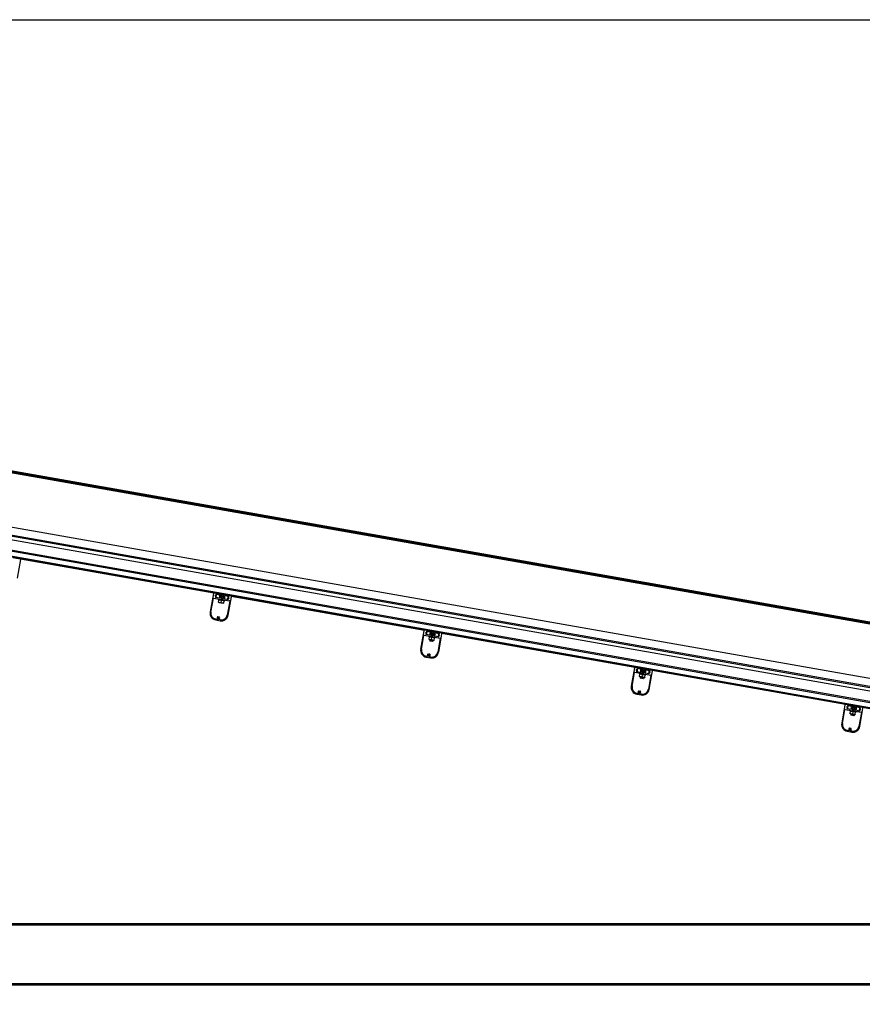
# Model space of a CAD drawing. Units: millimetres. Extents: x -30797 to 2174848, y -36110 to 7592.
# Drawn here: x -26323 to -24246, y -31190 to -28762 of the extents above; entities that cross this region are included whole.
import ezdxf

# ---------------------------------------------------------------- set-up
doc = ezdxf.new("R2010")
doc.units = ezdxf.units.MM
doc.header["$LTSCALE"] = 5
doc.layers.add('SLT_tabelka', color=20, linetype='Continuous')
doc.layers.add('system', color=120, linetype='Continuous', lineweight=25)

msp = doc.modelspace()

# ---------------------------------------------------------------- hatches: boundary and pattern name
at = {"layer": 'system'}
h = msp.add_hatch(dxfattribs=at)
h.set_pattern_fill('ANSI31', color=256, scale=2540, style=0)
h.set_pattern_definition([(45, (-51124.47, -54085.58), (-224.5064, 224.5064), [])])
edge = h.paths.add_edge_path()
edge.add_ellipse((-22132.5, -30830), major_axis=(0.35, 1.97), ratio=1, start_angle=270, end_angle=360)
edge.add_line((-22132.1, -30828.1), (-28474.8, -29709.7))
edge.add_ellipse((-28475.1, -29711.6), major_axis=(-1.97, 0.35), ratio=1, start_angle=270, end_angle=360)
edge.add_line((-28477.1, -29711.3), (-28484.9, -29755.6))
edge.add_ellipse((-28544, -29745.2), major_axis=(-10.4, -59.1), ratio=1, start_angle=53.8131, end_angle=90, ccw=False)
edge.add_ellipse((-28594.6, -29692.5), major_axis=(-96, -92.1), ratio=1, start_angle=358.7395, end_angle=450, ccw=False)
edge.add_ellipse((-28446.3, -29556.4), major_axis=(-226.1, 246.2), ratio=1, start_angle=47.4475, end_angle=90, ccw=False)
edge.add_line((-28780.6, -29556.4), (-28780.6, -29513.7))
edge.add_ellipse((-28790.6, -29513.7), major_axis=(0, 10), ratio=1, start_angle=270, end_angle=286.7)
edge.add_line((-28781, -29510.8), (-28782, -29507.6))
edge.add_ellipse((-28780.3, -29507.1), major_axis=(-0.5, 1.68), ratio=1, start_angle=231.2927, end_angle=450, ccw=False)
edge.add_line((-28778.7, -29507.7), (-28779.7, -29510.4))
edge.add_ellipse((-28770.5, -29514.2), major_axis=(-3.75, -9.27), ratio=1, start_angle=270, end_angle=292.0073)
edge.add_line((-28780.5, -29514.2), (-28780.5, -29519.9))
edge.add_line((-28780.5, -29519.9), (-28780, -29519.9))
edge.add_line((-28780, -29519.9), (-28780, -29514.2))
edge.add_ellipse((-28770, -29514.2), major_axis=(-10, 0), ratio=1, start_angle=337.9927, end_angle=360, ccw=False)
edge.add_line((-28779.2, -29510.5), (-28778.2, -29507.9))
edge.add_ellipse((-28780.3, -29507.1), major_axis=(0.84, 2.08), ratio=1, start_angle=270, end_angle=488.5999)
edge.add_line((-28782.4, -29507.7), (-28781.5, -29510.9))
edge.add_ellipse((-28791.1, -29513.8), major_axis=(2.86, -9.58), ratio=1, start_angle=73.4075, end_angle=90, ccw=False)
edge.add_line((-28781.1, -29513.8), (-28781.1, -29556.4))
edge.add_ellipse((-28446.3, -29556.4), major_axis=(0, -334.8), ratio=1, start_angle=270, end_angle=312.5525)
edge.add_ellipse((-28594.6, -29692.5), major_axis=(90.3, -98.4), ratio=1, start_angle=270, end_angle=361.2605)
edge.add_ellipse((-28544, -29745.2), major_axis=(43.7, 41.9), ratio=1, start_angle=270, end_angle=306.1869)
edge.add_line((-28484.4, -29755.7), (-28476.6, -29711.4))
edge.add_ellipse((-28475.1, -29711.6), major_axis=(0.26, 1.48), ratio=1, start_angle=0, end_angle=90, ccw=False)
edge.add_line((-28474.9, -29710.2), (-28473.2, -29710.5))
edge.add_line((-28473.2, -29710.5), (-28398.3, -29723.7))
edge.add_line((-28398.3, -29723.7), (-27911.7, -29809.5))
edge.add_line((-27911.7, -29809.5), (-27901.4, -29811.3))
edge.add_line((-27901.4, -29811.3), (-27897.5, -29812))
edge.add_line((-27897.5, -29812), (-27887.1, -29813.8))
edge.add_line((-27887.1, -29813.8), (-27392.7, -29901))
edge.add_line((-27392.7, -29901), (-27382.3, -29902.8))
edge.add_line((-27382.3, -29902.8), (-27378.4, -29903.5))
edge.add_line((-27378.4, -29903.5), (-27368, -29905.3))
edge.add_line((-27368, -29905.3), (-26873.6, -29992.5))
edge.add_line((-26873.6, -29992.5), (-26863.2, -29994.3))
edge.add_line((-26863.2, -29994.3), (-26859.3, -29995))
edge.add_line((-26859.3, -29995), (-26849, -29996.9))
edge.add_line((-26849, -29996.9), (-26354.5, -30084))
edge.add_line((-26354.5, -30084), (-26344.2, -30085.9))
edge.add_line((-26344.2, -30085.9), (-26340.2, -30086.6))
edge.add_line((-26340.2, -30086.6), (-26329.9, -30088.4))
edge.add_line((-26329.9, -30088.4), (-25835.4, -30175.6))
edge.add_line((-25835.4, -30175.6), (-25825.1, -30177.4))
edge.add_line((-25825.1, -30177.4), (-25821.1, -30178.1))
edge.add_line((-25821.1, -30178.1), (-25810.8, -30179.9))
edge.add_line((-25810.8, -30179.9), (-25316.4, -30267.1))
edge.add_line((-25316.4, -30267.1), (-25306, -30268.9))
edge.add_line((-25306, -30268.9), (-25302.1, -30269.6))
edge.add_line((-25302.1, -30269.6), (-25291.7, -30271.4))
edge.add_line((-25291.7, -30271.4), (-24797.3, -30358.6))
edge.add_line((-24797.3, -30358.6), (-24786.9, -30360.4))
edge.add_line((-24786.9, -30360.4), (-24783, -30361.1))
edge.add_line((-24783, -30361.1), (-24772.7, -30363))
edge.add_line((-24772.7, -30363), (-24278.2, -30450.2))
edge.add_line((-24278.2, -30450.2), (-24267.9, -30452))
edge.add_line((-24267.9, -30452), (-24263.9, -30452.7))
edge.add_line((-24263.9, -30452.7), (-24253.6, -30454.5))
edge.add_line((-24253.6, -30454.5), (-23759.1, -30541.7))
edge.add_line((-23759.1, -30541.7), (-23748.8, -30543.5))
edge.add_line((-23748.8, -30543.5), (-23744.8, -30544.2))
edge.add_line((-23744.8, -30544.2), (-23734.5, -30546))
edge.add_line((-23734.5, -30546), (-23240.1, -30633.2))
edge.add_line((-23240.1, -30633.2), (-23229.7, -30635))
edge.add_line((-23229.7, -30635), (-23225.8, -30635.7))
edge.add_line((-23225.8, -30635.7), (-23215.4, -30637.5))
edge.add_line((-23215.4, -30637.5), (-22721, -30724.7))
edge.add_line((-22721, -30724.7), (-22710.6, -30726.6))
edge.add_line((-22710.6, -30726.6), (-22706.7, -30727.3))
edge.add_line((-22706.7, -30727.3), (-22696.4, -30729.1))
edge.add_line((-22696.4, -30729.1), (-22208.8, -30815))
edge.add_line((-22208.8, -30815), (-22133.9, -30828.2))
edge.add_line((-22133.9, -30828.2), (-22132.2, -30828.5))
edge.add_ellipse((-22132.5, -30830), major_axis=(1.48, -0.26), ratio=1, start_angle=0, end_angle=90, ccw=False)
edge.add_line((-22131, -30830.3), (-22132.9, -30841.1))
edge.add_line((-22132.9, -30841.1), (-22134.7, -30851.5))
edge.add_line((-22134.7, -30851.5), (-22135.4, -30855.4))
edge.add_line((-22135.4, -30855.4), (-22137.2, -30865.2))
edge.add_line((-22137.2, -30865.2), (-22136.7, -30865.3))
edge.add_line((-22136.7, -30865.3), (-22130.5, -30830.4))

# ---------------------------------------------------------------- linework, layer by layer
at = {"layer": 'SLT_tabelka'}
msp.add_lwpolyline([(-30747.4, -28761.5), (-9947.4, -28761.5), (-9947.4, -33961.5), (-30747.4, -33961.5)], close=True, dxfattribs=at)
at = {"layer": 'system'}
for p, q in [((-21917.7, -30656.8), (-27796.4, -29620.2)), ((-21917.8, -30657.2), (-27768.9, -29625.6)), ((-27767.3, -29627.9), (-21918.1, -30659.2)), ((-21917.4, -30655.3), (-27497.3, -29671.4)), ((-28474.9, -29710.2), (-22132.2, -30828.5)), ((-22132.1, -30828.1), (-28474.8, -29709.7)), ((-22180.8, -30778.5), (-27928.5, -29765)), ((-22179.4, -30770.3), (-27927.1, -29756.9)), ((-22178.9, -30767.4), (-27926.6, -29754)), ((-22175.5, -30748.1), (-27789.8, -29758.2)), ((-27789.7, -29758), (-22175.4, -30747.9)), ((-22185.7, -30806.2), (-27933.4, -29792.8)), ((-27932.9, -29789.5), (-22185.2, -30802.9)), ((-26340.5, -30087.6), (-25825.2, -30178.4)), ((-26322.2, -30091), (-26339.1, -30088)), ((-26328.6, -30138.6), (-26320.6, -30093.3)), ((-25844.4, -30175.4), (-26321.4, -30091.3)), ((-26321.3, -30091.5), (-25844.6, -30175.5)), ((-26321.2, -30091.5), (-25844.6, -30175.5)), ((-25845.8, -30177), (-25853.8, -30222.3)), ((-25826.6, -30178.4), (-25843.5, -30175.4)), ((-25839.6, -30178.7), (-25839.6, -30178.6)), ((-25839.1, -30178.2), (-25830.1, -30179.8)), ((-25835.4, -30175.6), (-25835.6, -30176.6)), ((-25835.6, -30176.6), (-25825.3, -30178.4)), ((-25825.1, -30177.4), (-25835.4, -30175.6)), ((-25825.2, -30178.8), (-25826.1, -30178.7)), ((-25826, -30178.8), (-25825.2, -30178.9)), ((-25825.9, -30178.8), (-25825.2, -30179)), ((-25825.2, -30178.6), (-25825.3, -30180.9)), ((-25822.2, -30181.4), (-25821.5, -30179.2)), ((-25820.7, -30179.6), (-25821.6, -30179.5)), ((-25821.6, -30179.6), (-25820.8, -30179.7)), ((-25821.6, -30179.6), (-25820.8, -30179.7)), ((-25821.4, -30179.1), (-25306.2, -30269.9)), ((-25821.3, -30179.1), (-25811, -30180.9)), ((-25810.8, -30179.9), (-25821.1, -30178.1)), ((-25803.1, -30182.5), (-25820.1, -30179.5)), ((-25817.3, -30182.1), (-25808.3, -30183.7)), ((-25811, -30180.9), (-25810.8, -30179.9)), ((-25809.5, -30230.1), (-25801.5, -30184.8)), ((-25807.9, -30184.2), (-25807.9, -30184.3)), ((-25325.3, -30267), (-25802.4, -30182.8)), ((-25802.2, -30183), (-25325.5, -30267)), ((-25802.2, -30183), (-25325.5, -30267.1)), ((-25851.9, -30222.7), (-25845.8, -30188.5)), ((-25845.3, -30188.1), (-25805.9, -30195.1)), ((-25830.9, -30188.3), (-25840.5, -30186.6)), ((-25833.3, -30198.3), (-25833.2, -30197.8)), ((-25832.7, -30198.8), (-25833.3, -30198.3)), ((-25833.2, -30197.8), (-25832.4, -30193)), ((-25832.7, -30198.8), (-25821.3, -30200.9)), ((-25832.4, -30193), (-25832.3, -30192.4)), ((-25831.5, -30192.1), (-25832.3, -30192.4)), ((-25820.1, -30194.2), (-25831.5, -30192.1)), ((-25826.8, -30198.9), (-25826, -30194.1)), ((-25821.3, -30200.9), (-25820.5, -30200.6)), ((-25820.4, -30200), (-25820.5, -30200.6)), ((-25820.4, -30200), (-25819.6, -30195.3)), ((-25820.1, -30194.2), (-25819.5, -30194.7)), ((-25819.5, -30194.7), (-25819.6, -30195.3)), ((-25809.8, -30192), (-25819.4, -30190.3)), ((-25805.5, -30195.6), (-25811.5, -30229.8)), ((-25840, -30242), (-25829.2, -30243.9)), ((-25835.8, -30240.8), (-25839.7, -30240.1)), ((-25835.1, -30240), (-25835.2, -30240.3)), ((-25833.2, -30240.7), (-25833.1, -30240.3)), ((-25828.9, -30242), (-25832.8, -30241.3)), ((-25326.8, -30268.6), (-25334.8, -30313.9)), ((-25332.8, -30314.2), (-25326.8, -30280)), ((-25326.2, -30279.6), (-25286.8, -30286.6)), ((-25307.5, -30269.9), (-25324.5, -30266.9)), ((-25311.9, -30279.8), (-25321.4, -30278.1)), ((-25320.6, -30270.3), (-25320.6, -30270.2)), ((-25320, -30269.8), (-25311, -30271.3)), ((-25316.4, -30267.1), (-25316.5, -30268.1)), ((-25316.5, -30268.1), (-25306.3, -30269.9)), ((-25306, -30268.9), (-25316.4, -30267.1)), ((-25314.4, -30281.7), (-25314.6, -30283.3)), ((-25308.8, -30272.9), (-25309.6, -30278)), ((-25306.1, -30270.3), (-25307, -30270.2)), ((-25306.9, -30270.3), (-25306.1, -30270.5)), ((-25306.9, -30270.3), (-25306.1, -30270.5)), ((-25306.1, -30270.1), (-25306.2, -30272.4)), ((-25303.1, -30273), (-25302.4, -30270.7)), ((-25301.6, -30271.1), (-25302.5, -30271)), ((-25302.5, -30271.1), (-25301.7, -30271.2)), ((-25302.5, -30271.1), (-25301.7, -30271.2)), ((-25302.3, -30270.6), (-24787.1, -30361.5)), ((-25302.2, -30270.6), (-25291.9, -30272.4)), ((-25291.7, -30271.4), (-25302.1, -30269.6)), ((-25300.9, -30274.3), (-25301.8, -30279.4)), ((-25284.1, -30274.1), (-25301, -30271.1)), ((-25290.7, -30283.5), (-25300.3, -30281.9)), ((-25298.2, -30273.6), (-25289.2, -30275.2)), ((-25291.9, -30272.4), (-25291.7, -30271.4)), ((-25290.4, -30321.7), (-25282.5, -30276.4)), ((-25288.8, -30275.8), (-25288.9, -30275.9)), ((-24806.2, -30358.5), (-25283.3, -30274.4)), ((-25283.1, -30274.5), (-24806.4, -30358.6)), ((-25283.1, -30274.5), (-24806.5, -30358.6)), ((-25298.9, -30286.1), (-25314.6, -30283.3)), ((-25314.3, -30289.9), (-25314.2, -30289.3)), ((-25313.7, -30290.4), (-25314.3, -30289.9)), ((-25314.2, -30289.3), (-25313.3, -30284.5)), ((-25313.7, -30290.4), (-25302.2, -30292.4)), ((-25313.3, -30284.5), (-25313.2, -30283.9)), ((-25312.5, -30283.7), (-25313.2, -30283.9)), ((-25311.9, -30290.7), (-25312.3, -30293.2)), ((-25312.3, -30293.2), (-25304.5, -30294.6)), ((-25311.7, -30294.1), (-25312.3, -30293.2)), ((-25305.3, -30295.2), (-25311.7, -30294.1)), ((-25307.8, -30290.4), (-25306.9, -30285.6)), ((-25305.3, -30295.2), (-25304.5, -30294.6)), ((-25304, -30292.1), (-25304.5, -30294.6)), ((-25302.2, -30292.4), (-25301.5, -30292.1)), ((-25301.4, -30291.5), (-25301.5, -30292.1)), ((-25301.4, -30291.5), (-25300.5, -30286.8)), ((-25301.1, -30285.7), (-25300.4, -30286.2)), ((-25300.4, -30286.2), (-25300.5, -30286.8)), ((-25298.6, -30284.5), (-25298.9, -30286.1)), ((-25286.4, -30287.2), (-25292.4, -30321.3)), ((-25316.7, -30332.3), (-25320.6, -30331.6)), ((-25316, -30331.5), (-25316.1, -30331.9)), ((-25321, -30333.6), (-25310.1, -30335.5)), ((-25314.1, -30332.2), (-25314.1, -30331.9)), ((-25309.8, -30333.5), (-25313.7, -30332.8)), ((-24807.7, -30360.1), (-24815.7, -30405.4)), ((-24813.7, -30405.7), (-24807.7, -30371.6)), ((-24807.1, -30371.2), (-24767.7, -30378.1)), ((-24788.5, -30361.4), (-24805.4, -30358.5)), ((-24792.8, -30371.3), (-24802.4, -30369.7)), ((-24801.5, -30361.8), (-24801.5, -30361.7)), ((-24800.9, -30361.3), (-24791.9, -30362.9)), ((-24797.3, -30358.6), (-24797.5, -30359.6)), ((-24797.5, -30359.6), (-24787.2, -30361.4)), ((-24786.9, -30360.4), (-24797.3, -30358.6)), ((-24795.3, -30373.2), (-24795.6, -30374.8)), ((-24779.8, -30377.6), (-24795.6, -30374.8)), ((-24795.1, -30380.8), (-24794.3, -30376)), ((-24794.3, -30376), (-24794.2, -30375.5)), ((-24793.4, -30375.2), (-24794.2, -30375.5)), ((-24789.7, -30364.5), (-24790.6, -30369.5)), ((-24788.7, -30381.9), (-24787.9, -30377.2)), ((-24787, -30361.9), (-24787.9, -30361.7)), ((-24787.8, -30361.8), (-24787, -30362)), ((-24787.8, -30361.9), (-24787, -30362)), ((-24787, -30361.6), (-24787.1, -30364)), ((-24784.1, -30364.5), (-24783.3, -30362.3)), ((-24782.5, -30362.7), (-24783.4, -30362.5)), ((-24783.4, -30362.6), (-24782.6, -30362.8)), ((-24783.4, -30362.6), (-24782.7, -30362.8)), ((-24783.2, -30362.2), (-24268, -30453)), ((-24783.1, -30362.1), (-24772.8, -30364)), ((-24772.7, -30363), (-24783, -30361.1)), ((-24781.8, -30365.9), (-24782.7, -30370.9)), ((-24782.3, -30383.1), (-24781.5, -30378.3)), ((-24782, -30377.2), (-24781.4, -30377.7)), ((-24765, -30365.6), (-24781.9, -30362.6)), ((-24781.4, -30377.7), (-24781.5, -30378.3)), ((-24771.7, -30375.1), (-24781.2, -30373.4)), ((-24779.5, -30376), (-24779.8, -30377.6)), ((-24779.2, -30365.1), (-24770.2, -30366.7)), ((-24767.3, -30378.7), (-24773.3, -30412.9)), ((-24772.8, -30364), (-24772.7, -30363)), ((-24771.4, -30413.2), (-24763.4, -30367.9)), ((-24769.8, -30367.3), (-24769.8, -30367.4)), ((-24287.1, -30450), (-24764.2, -30365.9)), ((-24764, -30366), (-24287.3, -30450.1)), ((-24764, -30366.1), (-24287.4, -30450.1)), ((-24795.2, -30381.4), (-24795.1, -30380.8)), ((-24794.6, -30381.9), (-24795.2, -30381.4)), ((-24794.6, -30381.9), (-24783.2, -30383.9)), ((-24792.8, -30382.2), (-24793.3, -30384.8)), ((-24793.3, -30384.8), (-24785.4, -30386.1)), ((-24792.6, -30385.6), (-24793.3, -30384.8)), ((-24786.3, -30386.8), (-24792.6, -30385.6)), ((-24786.3, -30386.8), (-24785.4, -30386.1)), ((-24784.9, -30383.6), (-24785.4, -30386.1)), ((-24783.2, -30383.9), (-24782.4, -30383.6)), ((-24782.3, -30383.1), (-24782.4, -30383.6)), ((-24801.9, -30425.1), (-24791.1, -30427)), ((-24797.6, -30423.8), (-24801.5, -30423.1)), ((-24797, -30423), (-24797, -30423.4)), ((-24795.1, -30423.8), (-24795, -30423.4)), ((-24790.7, -30425), (-24794.6, -30424.3)), ((-24288.6, -30451.6), (-24296.6, -30496.9)), ((-24269.4, -30453), (-24286.3, -30450)), ((-24282.4, -30453.3), (-24282.4, -30453.2)), ((-24281.8, -30452.8), (-24272.8, -30454.4)), ((-24278.2, -30450.2), (-24278.4, -30451.1)), ((-24278.4, -30451.1), (-24268.1, -30452.9)), ((-24267.9, -30452), (-24278.2, -30450.2)), ((-24268, -30453.4), (-24268.9, -30453.2)), ((-24267.9, -30453.2), (-24268, -30455.5)), ((-24253.6, -30454.5), (-24263.9, -30452.7)), ((-24294.6, -30497.3), (-24288.6, -30463.1)), ((-24288, -30462.7), (-24248.6, -30469.6)), ((-24273.7, -30462.9), (-24283.3, -30461.2)), ((-24276.2, -30464.8), (-24276.5, -30466.3)), ((-24260.7, -30469.1), (-24276.5, -30466.3)), ((-24276.1, -30472.9), (-24276, -30472.3)), ((-24275.5, -30473.4), (-24276.1, -30472.9)), ((-24276, -30472.3), (-24275.2, -30467.6)), ((-24275.5, -30473.4), (-24264.1, -30475.4)), ((-24275.2, -30467.6), (-24275.1, -30467)), ((-24274.3, -30466.7), (-24275.1, -30467)), ((-24273.7, -30473.7), (-24274.2, -30476.3)), ((-24274.2, -30476.3), (-24266.3, -30477.7)), ((-24273.6, -30477.2), (-24274.2, -30476.3)), ((-24267.2, -30478.3), (-24273.6, -30477.2)), ((-24270.6, -30456), (-24271.5, -30461)), ((-24269.6, -30473.5), (-24268.8, -30468.7)), ((-24268.7, -30453.4), (-24268, -30453.5)), ((-24268.7, -30453.4), (-24268, -30453.5)), ((-24265.9, -30475.1), (-24266.3, -30477.7)), ((-24265, -30456), (-24264.2, -30453.8)), ((-24264.4, -30454.1), (-24263.6, -30454.3)), ((-24264.4, -30454.2), (-24263.6, -30454.3)), ((-24263.4, -30454.2), (-24264.3, -30454)), ((-24264.1, -30453.7), (-23748.9, -30544.5)), ((-24264.1, -30475.4), (-24263.3, -30475.2)), ((-24264, -30453.7), (-24253.8, -30455.5)), ((-24262.7, -30457.4), (-24263.6, -30462.4)), ((-24263.2, -30474.6), (-24263.3, -30475.2)), ((-24263.2, -30474.6), (-24262.4, -30469.8)), ((-24262.9, -30468.7), (-24262.3, -30469.3)), ((-24245.9, -30457.1), (-24262.8, -30454.1)), ((-24262.3, -30469.3), (-24262.4, -30469.8)), ((-24252.6, -30466.6), (-24262.1, -30464.9)), ((-24260.5, -30467.5), (-24260.7, -30469.1)), ((-24260.1, -30456.6), (-24251.1, -30458.2)), ((-24248.2, -30470.2), (-24254.3, -30504.4)), ((-24253.8, -30455.5), (-24253.6, -30454.5)), ((-24252.3, -30504.7), (-24244.3, -30459.4)), ((-24250.7, -30458.8), (-24250.7, -30458.9)), ((-24267.2, -30478.3), (-24266.3, -30477.7)), ((-24282.8, -30516.6), (-24272, -30518.5)), ((-24278.5, -30515.3), (-24282.5, -30514.6)), ((-24277.9, -30514.6), (-24277.9, -30514.9)), ((-24276, -30515.3), (-24275.9, -30514.9)), ((-24271.6, -30516.6), (-24275.6, -30515.9)), ((-22231.8, -30991.8), (-28876.6, -30991.8)), ((-28876.6, -30993.8), (-22177, -30993.8)), ((-22177, -31139.8), (-28876.6, -31139.8)), ((-28876.6, -31141.8), (-22177, -31141.8))]:
    msp.add_line(p, q, dxfattribs=at)
for centre in [(-25824.3, -30184.6), (-25305.3, -30276.2), (-24786.2, -30367.7), (-24267.1, -30459.2)]:
    msp.add_circle(centre, 1, dxfattribs=at)
for centre, radius, start, end in [((-26322.6, -30093), 2, 350, 80), ((-25843.9, -30177.4), 2, 80, 170), ((-25840.4, -30182.4), 1.25, 46.3878, 293.6122), ((-25840.4, -30186.1), 0.5, 89.3668, 260), ((-25840.4, -30182.4), 3.25, 269.3668, 293.6122), ((-25839.5, -30184.4), 1, 293.6122, 113.6122), ((-25839.2, -30178.8), 0.5, 170, 250.8953), ((-25839.1, -30178.7), 0.5, 80, 170), ((-25838.8, -30180.7), 1, 226.3878, 46.3878), ((-25840.4, -30182.4), 3.25, 46.3878, 70.8953), ((-25840.4, -30182.3), 1.7, 316.7612, 19.6323), ((-25824.3, -30184.6), 6.75, 143.3669, 205.8883), ((-25830.2, -30180.3), 0.5, 323.3669, 80), ((-25824.3, -30184.6), 4.75, 115.1637, 44.8363), ((-25824.3, -30184.6), 3.5, 110.7282, 49.2718), ((-25826.8, -30179.4), 1.03, 295.1637, 80), ((-25825.8, -30180.9), 0.5, 290.7282, 358.0234), ((-25825.4, -30178.6), 0.2, 358.0234, 80), ((-25825.8, -30181.6), 4.25, 51.9275, 80), ((-25821.9, -30182.3), 4.25, 80, 108.0725), ((-25821.7, -30181.6), 0.5, 161.9766, 229.2718), ((-25821.3, -30179.3), 0.2, 80, 161.9766), ((-25820.2, -30180.6), 1.03, 80, 224.8363), ((-25824.3, -30184.6), 6.75, 314.1117, 16.6331), ((-25817.4, -30182.6), 0.5, 80, 196.6331), ((-25809.4, -30185.9), 1, 113.6122, 293.6122), ((-25808.5, -30188), 3.25, 89.1047, 113.6122), ((-25808.4, -30184.2), 0.5, 269.1047, 350), ((-25808.4, -30184.1), 0.5, 350, 80), ((-25803.5, -30184.5), 2, 350, 80), ((-25845.3, -30188.6), 0.5, 80, 170), ((-25830.9, -30187.8), 0.5, 260, 25.8883), ((-25819.3, -30189.8), 0.5, 134.1117, 260), ((-25810, -30189.6), 1, 46.3878, 226.3878), ((-25808.5, -30188), 3.25, 226.3878, 250.6332), ((-25808.4, -30187.9), 1.7, 140.3677, 203.2388), ((-25808.4, -30187.9), 1.45, 135.1071, 210.5561), ((-25809.7, -30191.5), 0.5, 260, 70.6332), ((-25808.5, -30188), 1.25, 226.3878, 113.6122), ((-25805.9, -30195.5), 0.5, 350, 80), ((-25837.1, -30225.3), 17, 170, 260), ((-25837.1, -30225.3), 15, 170, 260), ((-25833.5, -30236.8), 3.25, 136.3878, 236.4218), ((-25835.2, -30235.2), 1, 316.3878, 136.3878), ((-25826.3, -30227.2), 17, 260, 350), ((-25826.3, -30227.2), 15, 260, 350), ((-25835.7, -30240.3), 0.5, 260, 350), ((-25835.6, -30239.9), 0.5, 350, 56.4218), ((-25833.5, -30236.8), 1.25, 136.3878, 23.6122), ((-25833.5, -30236.8), 1.7, 48.5908, 111.4092), ((-25833.5, -30236.8), 1.45, 42.4046, 117.5954), ((-25832.7, -30240.8), 0.5, 170, 260), ((-25832.6, -30240.4), 0.5, 103.5782, 170), ((-25833.5, -30236.8), 3.25, 283.5782, 23.6122), ((-25831.5, -30235.9), 1, 23.6122, 203.6122), ((-25324.8, -30268.9), 2, 80, 170), ((-25326.3, -30280.1), 0.5, 80, 170), ((-25321.3, -30273.9), 1.25, 46.3878, 293.6122), ((-25321.4, -30277.6), 0.5, 89.3668, 260), ((-25321.3, -30273.9), 3.25, 269.3668, 293.6122), ((-25320.4, -30276), 1, 293.6122, 113.6122), ((-25320.1, -30270.3), 0.5, 80, 170), ((-25320.1, -30270.3), 0.5, 170, 250.8953), ((-25319.8, -30272.3), 1, 226.3878, 46.3878), ((-25321.4, -30273.8), 1.45, 309.4439, 24.8929), ((-25321.3, -30273.9), 3.25, 46.3878, 70.8953), ((-25321.4, -30273.8), 1.7, 316.7612, 19.6323), ((-25305.3, -30276.2), 6.75, 143.3669, 205.8883), ((-25311.8, -30279.3), 0.5, 260, 25.8883), ((-25311.1, -30271.8), 0.5, 323.3669, 80), ((-25305.3, -30276.2), 4.75, 115.1637, 44.8363), ((-25305.3, -30276.2), 3.5, 110.7282, 49.2718), ((-25307.7, -30270.9), 1.03, 295.1637, 80), ((-25306.7, -30272.4), 0.5, 290.7282, 358.0234), ((-25306.3, -30270.1), 0.2, 358.0234, 80), ((-25306.8, -30273.1), 4.25, 51.9275, 80), ((-25302.8, -30273.8), 4.25, 80, 108.0725), ((-25302.7, -30273.1), 0.5, 161.9766, 229.2718), ((-25302.2, -30270.8), 0.2, 80, 161.9766), ((-25301.2, -30272.1), 1.03, 80, 224.8363), ((-25300.2, -30281.4), 0.5, 134.1117, 260), ((-25305.3, -30276.2), 6.75, 314.1117, 16.6331), ((-25298.3, -30274.1), 0.5, 80, 196.6331), ((-25291, -30281.1), 1, 46.3878, 226.3878), ((-25289.4, -30279.5), 3.25, 226.3878, 250.6332), ((-25290.3, -30277.5), 1, 113.6122, 293.6122), ((-25289.3, -30279.5), 1.7, 140.3677, 203.2388), ((-25289.4, -30279.5), 3.25, 89.1047, 113.6122), ((-25290.6, -30283.1), 0.5, 260, 70.6332), ((-25289.4, -30279.5), 1.25, 226.3878, 113.6122), ((-25289.3, -30275.8), 0.5, 269.1047, 350), ((-25289.3, -30275.7), 0.5, 350, 80), ((-25284.4, -30276), 2, 350, 80), ((-25286.9, -30287.1), 0.5, 350, 80), ((-25318, -30316.8), 17, 170, 260), ((-25318, -30316.8), 15, 170, 260), ((-25314.5, -30328.3), 3.25, 136.3878, 236.4218), ((-25316.1, -30326.8), 1, 316.3878, 136.3878), ((-25316.5, -30331.4), 0.5, 350, 56.4218), ((-25314.5, -30328.3), 1.25, 136.3878, 23.6122), ((-25314.5, -30328.4), 1.7, 48.5908, 111.4092), ((-25314.5, -30328.4), 1.45, 42.4046, 117.5954), ((-25313.6, -30332), 0.5, 103.5782, 170), ((-25314.5, -30328.3), 3.25, 283.5782, 23.6122), ((-25312.4, -30327.4), 1, 23.6122, 203.6122), ((-25307.2, -30318.7), 17, 260, 350), ((-25307.2, -30318.7), 15, 260, 350), ((-25316.6, -30331.8), 0.5, 260, 350), ((-25313.6, -30332.3), 0.5, 170, 260), ((-24805.7, -30360.4), 2, 80, 170), ((-24807.2, -30371.7), 0.5, 80, 170), ((-24802.2, -30365.4), 1.25, 46.3878, 293.6122), ((-24802.3, -30369.2), 0.5, 89.3668, 260), ((-24802.2, -30365.4), 3.25, 269.3668, 293.6122), ((-24801.3, -30367.5), 1, 293.6122, 113.6122), ((-24801, -30361.8), 0.5, 80, 170), ((-24801, -30361.9), 0.5, 170, 250.8953), ((-24800.7, -30363.8), 1, 226.3878, 46.3878), ((-24802.3, -30365.4), 1.45, 309.4439, 24.8929), ((-24802.2, -30365.4), 3.25, 46.3878, 70.8953), ((-24802.3, -30365.4), 1.7, 316.7612, 19.6323), ((-24786.2, -30367.7), 6.75, 143.3669, 205.8883), ((-24792.7, -30370.9), 0.5, 260, 25.8883), ((-24792, -30363.4), 0.5, 323.3669, 80), ((-24786.2, -30367.7), 4.75, 115.1637, 44.8363), ((-24786.2, -30367.7), 3.5, 110.7282, 49.2718), ((-24788.6, -30362.5), 1.03, 295.1637, 80), ((-24787.6, -30363.9), 0.5, 290.7282, 358.0234), ((-24787.2, -30361.6), 0.2, 358.0234, 80), ((-24787.7, -30364.6), 4.25, 51.9275, 80), ((-24783.7, -30365.3), 4.25, 80, 108.0725), ((-24783.6, -30364.7), 0.5, 161.9766, 229.2718), ((-24783.1, -30362.3), 0.2, 80, 161.9766), ((-24782.1, -30363.6), 1.03, 80, 224.8363), ((-24781.1, -30372.9), 0.5, 134.1117, 260), ((-24786.2, -30367.7), 6.75, 314.1117, 16.6331), ((-24779.2, -30365.6), 0.5, 80, 196.6331), ((-24771.9, -30372.7), 1, 46.3878, 226.3878), ((-24770.3, -30371), 3.25, 226.3878, 250.6332), ((-24771.2, -30369), 1, 113.6122, 293.6122), ((-24770.3, -30371), 1.7, 140.3677, 203.2388), ((-24771.6, -30374.6), 0.5, 260, 70.6332), ((-24770.3, -30371), 3.25, 89.1047, 113.6122), ((-24770.3, -30371), 1.25, 226.3878, 113.6122), ((-24770.3, -30367.3), 0.5, 269.1047, 350), ((-24770.3, -30367.2), 0.5, 350, 80), ((-24767.8, -30378.6), 0.5, 350, 80), ((-24765.3, -30367.6), 2, 350, 80), ((-24798.9, -30408.3), 17, 170, 260), ((-24798.9, -30408.3), 15, 170, 260), ((-24795.4, -30419.8), 3.25, 136.3878, 236.4218), ((-24797, -30418.3), 1, 316.3878, 136.3878), ((-24797.5, -30423.3), 0.5, 260, 350), ((-24797.5, -30423), 0.5, 350, 56.4218), ((-24795.4, -30419.8), 1.25, 136.3878, 23.6122), ((-24795.4, -30419.9), 1.45, 42.4046, 117.5954), ((-24795.4, -30419.9), 1.7, 48.5908, 111.4092), ((-24794.6, -30423.8), 0.5, 170, 260), ((-24794.5, -30423.5), 0.5, 103.5782, 170), ((-24795.4, -30419.8), 3.25, 283.5782, 23.6122), ((-24793.3, -30418.9), 1, 23.6122, 203.6122), ((-24788.1, -30410.3), 17, 260, 350), ((-24788.1, -30410.3), 15, 260, 350), ((-24286.6, -30452), 2, 80, 170), ((-24281.9, -30453.3), 0.5, 80, 170), ((-24269.6, -30454), 1.03, 295.1637, 80), ((-24268.1, -30453.1), 0.2, 358.0234, 80), ((-24268.6, -30456.2), 4.25, 51.9275, 80), ((-24264.7, -30456.9), 4.25, 80, 108.0725), ((-24288.1, -30463.2), 0.5, 80, 170), ((-24283.2, -30456.9), 1.25, 46.3878, 293.6122), ((-24283.2, -30460.7), 0.5, 89.3668, 260), ((-24283.2, -30456.9), 3.25, 269.3668, 293.6122), ((-24282.3, -30459), 1, 293.6122, 113.6122), ((-24281.9, -30453.4), 0.5, 170, 250.8953), ((-24281.6, -30455.3), 1, 226.3878, 46.3878), ((-24283.2, -30456.9), 1.45, 309.4439, 24.8929), ((-24283.2, -30456.9), 3.25, 46.3878, 70.8953), ((-24283.2, -30456.9), 1.7, 316.7612, 19.6323), ((-24267.1, -30459.2), 6.75, 143.3669, 205.8883), ((-24273.6, -30462.4), 0.5, 260, 25.8883), ((-24272.9, -30454.9), 0.5, 323.3669, 80), ((-24267.1, -30459.2), 4.75, 115.1637, 44.8363), ((-24267.1, -30459.2), 3.5, 110.7282, 49.2718), ((-24268.5, -30455.5), 0.5, 290.7282, 358.0234), ((-24264.5, -30456.2), 0.5, 161.9766, 229.2718), ((-24264.1, -30453.9), 0.2, 80, 161.9766), ((-24263, -30455.1), 1.03, 80, 224.8363), ((-24262.1, -30464.4), 0.5, 134.1117, 260), ((-24267.1, -30459.2), 6.75, 314.1117, 16.6331), ((-24260.2, -30457.1), 0.5, 80, 196.6331), ((-24252.8, -30464.2), 1, 46.3878, 226.3878), ((-24251.3, -30462.6), 3.25, 226.3878, 250.6332), ((-24252.2, -30460.5), 1, 113.6122, 293.6122), ((-24251.2, -30462.5), 1.7, 140.3677, 203.2388), ((-24251.3, -30462.6), 3.25, 89.1047, 113.6122), ((-24252.5, -30466.1), 0.5, 260, 70.6332), ((-24251.3, -30462.6), 1.25, 226.3878, 113.6122), ((-24251.2, -30458.8), 0.5, 269.1047, 350), ((-24251.2, -30458.7), 0.5, 350, 80), ((-24248.7, -30470.1), 0.5, 350, 80), ((-24246.3, -30459.1), 2, 350, 80), ((-24279.9, -30499.9), 17, 170, 260), ((-24279.9, -30499.9), 15, 170, 260), ((-24276.3, -30511.4), 3.25, 136.3878, 236.4218), ((-24277.9, -30509.8), 1, 316.3878, 136.3878), ((-24278.4, -30514.8), 0.5, 260, 350), ((-24278.4, -30514.5), 0.5, 350, 56.4218), ((-24276.3, -30511.4), 1.25, 136.3878, 23.6122), ((-24276.3, -30511.4), 1.45, 42.4046, 117.5954), ((-24276.3, -30511.4), 1.7, 48.5908, 111.4092), ((-24275.5, -30515.4), 0.5, 170, 260), ((-24275.4, -30515), 0.5, 103.5782, 170), ((-24276.3, -30511.4), 3.25, 283.5782, 23.6122), ((-24274.2, -30510.5), 1, 23.6122, 203.6122), ((-24269, -30501.8), 17, 260, 350), ((-24269, -30501.8), 15, 260, 350)]:
    msp.add_arc(centre, radius, start, end, dxfattribs=at)
for points in [[(-25833.2, -30197.8), (-25830.2, -30199.4), (-25826.8, -30198.9)], [(-25826, -30194.1), (-25829, -30192.5), (-25832.4, -30193)], [(-25826.8, -30198.9), (-25823.8, -30200.5), (-25820.4, -30200)], [(-25819.6, -30195.3), (-25822.6, -30193.6), (-25826, -30194.1)], [(-25314.2, -30289.3), (-25311.2, -30290.9), (-25307.8, -30290.4)], [(-25306.9, -30285.6), (-25309.9, -30284), (-25313.3, -30284.5)], [(-25307.8, -30290.4), (-25304.8, -30292), (-25301.4, -30291.5)], [(-25300.5, -30286.8), (-25303.5, -30285.1), (-25306.9, -30285.6)], [(-24787.9, -30377.2), (-24790.9, -30375.5), (-24794.3, -30376)], [(-24781.5, -30378.3), (-24784.5, -30376.7), (-24787.9, -30377.2)], [(-24795.1, -30380.8), (-24792.1, -30382.4), (-24788.7, -30381.9)], [(-24788.7, -30381.9), (-24785.7, -30383.6), (-24782.3, -30383.1)], [(-24276, -30472.3), (-24273, -30474), (-24269.6, -30473.5)], [(-24268.8, -30468.7), (-24271.8, -30467.1), (-24275.2, -30467.6)], [(-24269.6, -30473.5), (-24266.6, -30475.1), (-24263.2, -30474.6)], [(-24262.4, -30469.8), (-24265.4, -30468.2), (-24268.8, -30468.7)]]:
    msp.add_rational_spline(points, [1, 1.15470053838, 1], degree=2, dxfattribs=at)

doc.saveas('drawing.dxf')
